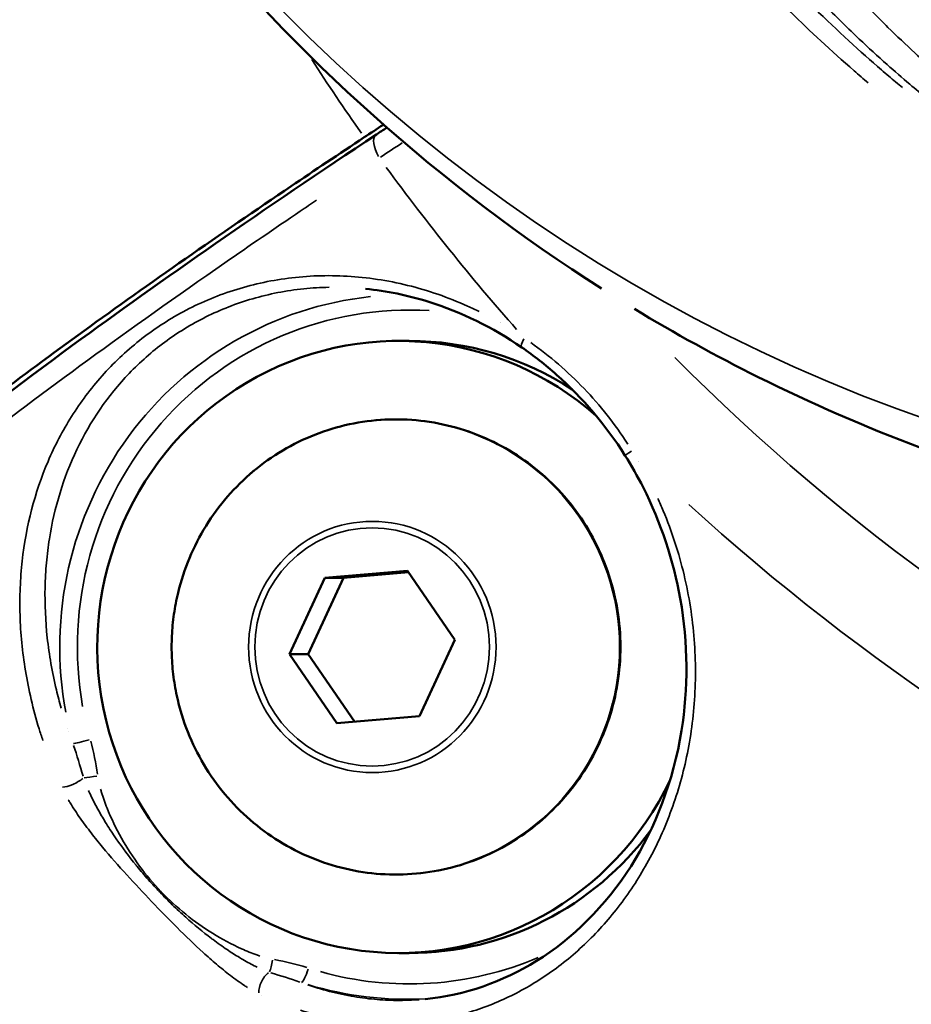
# Model space of a CAD drawing. Units: millimetres. Extents: x -397 to 8210, y 28 to 5677.
# Drawn here: x 37 to 66, y 1466 to 1498 of the extents above; entities that cross this region are included whole.
import ezdxf

# ---------------------------------------------------------------- set-up
doc = ezdxf.new("R2010")
doc.units = ezdxf.units.MM
doc.header["$MEASUREMENT"] = 0
doc.layers.add('Visible (ISO)', color=7, linetype='Continuous', lineweight=50)
doc.layers.add('Visible Narrow (ISO)', color=7, linetype='Continuous', lineweight=35)
doc.styles.get("Standard").update_dxf_attribs({"font": 'square721_bt_roman.ttf'})
doc.dimstyles.get("Standard").update_dxf_attribs({"dimtxt": 200, "dimasz": 100, "dimexe": 0.18, "dimexo": 0.0625, "dimgap": 40, "dimtad": 1, "dimdec": 0, "dimlfac": 0.1, "dimrnd": 5, "dimzin": 0, "dimdsep": 46, "dimtxsty": 'Standard', "dimcen": 0.09, "dimse1": 1, "dimse2": 1, "dimadec": 0, "dimazin": 0, "dimtfac": 1, "dimtdec": 0, "dimtofl": 0, "dimtmove": 0, "dimatfit": 3, "dimfxl": 1, "dimtolj": 1, "dimtzin": 0, "dimarcsym": 0})

# ---------------------------------------------------------------- blocks, each defined once
blk = doc.blocks.new('*D12')
at = {"color": 0, "lineweight": -2, "transparency": 16777216}
blk.add_line((-70.571, 1818.689), (-70.571, 128.369), dxfattribs=at)
at = {"color": 0, "transparency": 16777216}
for points in [[(-87.238, 1818.689), (-53.905, 1818.689), (-70.571, 1918.689)], [(-87.238, 128.369), (-53.905, 128.369), (-70.571, 28.369)]]:
    blk.add_solid(points, dxfattribs=at)
at = {"layer": 'Defpoints', "color": 0, "transparency": 16777216}
for p in [(2161.17, 1918.689), (-70.571, 28.369), (2161.17, 28.369)]:
    blk.add_point(p, dxfattribs=at)
at = {"color": 0, "transparency": 16777216, "insert": (-213.124, 973.529), "char_height": 200, "attachment_point": 5, "rotation": 90}
blk.add_mtext('\\A1;190', dxfattribs=at)

msp = doc.modelspace()

# ---------------------------------------------------------------- linework, layer by layer
at = {"layer": 'Visible (ISO)'}
for p, q in [((65.002, 1495.839), (65.001, 1495.84)), ((47.859, 1489.493), (47.859, 1489.493)), ((50.059, 1487.371), (49.712, 1487.371)), ((38.822, 1482.926), (38.822, 1482.925)), ((37.855, 1482.337), (37.853, 1482.336)), ((47.298, 1479.63), (49.997, 1479.86)), ((47.906, 1479.63), (50.03, 1479.811)), ((49.997, 1479.86), (51.542, 1477.601)), ((46.145, 1477.141), (47.298, 1479.63)), ((46.753, 1477.141), (47.906, 1479.63)), ((47.298, 1479.63), (47.906, 1479.63)), ((51.542, 1477.601), (50.389, 1475.113)), ((38.331, 1476.948), (38.331, 1476.948)), ((38.331, 1476.948), (38.331, 1476.948)), ((47.69, 1474.883), (46.145, 1477.141)), ((46.145, 1477.141), (46.753, 1477.141)), ((48.265, 1474.932), (46.753, 1477.141)), ((37.54, 1476.467), (37.538, 1476.466)), ((37.538, 1476.466), (37.54, 1476.467)), ((50.389, 1475.113), (47.69, 1474.883)), ((38.892, 1474.719), (38.892, 1474.719)), ((50.059, 1467.371), (49.712, 1467.371)), ((45.226, 1465.999), (45.226, 1465.999)), ((48.968, 1465.856), (48.968, 1465.856))]:
    msp.add_line(p, q, dxfattribs=at)
for centre, major_axis, ratio, start_param, end_param in [((53.088, 1495.568), (8.67, 5.083), 0.10607, 1.971256, 2.053182), ((49.712, 1477.371), (0, -10), 0.984808, 2.427309, 7.403568), ((50.059, 1477.371), (0, 10), 0.984808, 5.712411, 6.283185), ((50.059, 1477.371), (0, -10), 0.984808, 2.416579, 2.416671), ((49.712, 1477.371), (0, -10), 0.984808, 2.221312, 2.221315), ((50.059, 1477.371), (0, -10), 0.984808, 0, 0.928655)]:
    msp.add_ellipse(centre, major_axis=major_axis, ratio=ratio, start_param=start_param, end_param=end_param, dxfattribs=at)
for points, knots in [([(56.342, 1489.079), (51.105, 1492.409), (46.355, 1496.653), (38.548, 1506.328), (35.397, 1511.887), (30.927, 1524.036), (29.712, 1530.858), (29.712, 1537.579)], [0, 0, 0, 0, 1.86186, 1.86186, 3.729375, 3.729375, 5.745578, 5.745578, 5.745578, 5.745578]), ([(142.749, 1537.579), (142.749, 1531.409), (141.74, 1525.159), (137.889, 1513.549), (135.026, 1508.031), (127.823, 1498.311), (123.395, 1493.987), (113.542, 1487.057), (107.993, 1484.366), (96.491, 1480.936), (90.394, 1480.153), (78.419, 1480.569), (72.391, 1481.771), (64.962, 1484.555), (63.187, 1485.328), (60.083, 1486.874), (58.731, 1487.618), (57.415, 1488.414)], [0, 0, 0, 0, 1.851059, 1.851059, 3.675154, 3.675154, 5.499099, 5.499099, 7.323744, 7.323744, 9.146663, 9.146663, 10.96816, 10.96816, 11.553884, 11.553884, 12.01865, 12.01865, 12.01865, 12.01865]), ([(40.791, 1503.653), (40.487, 1503.456), (40.19, 1503.262), (37.58, 1501.555), (35.2, 1499.967), (30.896, 1497.015), (28.973, 1495.651), (25.869, 1493.374), (24.403, 1492.25), (22.068, 1490.331), (21.198, 1489.534), (20.098, 1488.357), (19.767, 1487.867), (19.757, 1487.52), (19.764, 1487.477), (19.778, 1487.438)], [-20.495399, -20.495399, -20.495399, -20.495399, -20.373277, -20.373277, -19.404282, -19.404282, -18.435287, -18.435287, -17.46778, -17.46778, -16.500273, -16.500273, -15.533104, -15.533104, -15.377488, -15.377488, -15.377488, -15.377488]), ([(48.588, 1494.025), (47.757, 1493.473), (46.956, 1492.937), (43.901, 1490.871), (41.551, 1489.235), (37.317, 1486.167), (35.434, 1484.736), (32.408, 1482.32), (30.988, 1481.114), (28.752, 1479.016), (27.936, 1478.125), (26.939, 1476.767), (26.666, 1476.176), (26.727, 1475.708), (26.744, 1475.647), (26.767, 1475.592)], [37.817888, 37.817888, 37.817888, 37.817888, 38.138883, 38.138883, 39.107169, 39.107169, 40.075456, 40.075456, 41.043674, 41.043674, 42.011892, 42.011892, 42.97977, 42.97977, 43.136073, 43.136073, 43.136073, 43.136073]), ([(27.143, 1475.131), (26.947, 1475.723), (27.144, 1476.284), (27.981, 1477.808), (29.002, 1478.945), (32.514, 1482.222), (35.452, 1484.582), (41.948, 1489.345), (45.324, 1491.688), (48.984, 1494.116)], [0, 0, 0, 0, 0.798845, 0.798845, 2.177223, 2.177223, 4.026768, 4.026768, 5.508683, 5.508683, 5.508683, 5.508683]), ([(53.733, 1487.159), (52.785, 1487.813), (51.745, 1488.319), (50.012, 1488.861), (49.312, 1489.004), (48.626, 1489.073)], [0, 0, 0, 0, 0.3553141, 0.3553141, 0.5891569, 0.5891569, 0.5891569, 0.5891569]), ([(57.105, 1483.629), (56.486, 1484.606), (55.723, 1485.508), (54.508, 1486.588), (54.126, 1486.887), (53.733, 1487.159)], [0, 0, 0, 0, 0.3470619, 0.3470619, 0.4947747, 0.4947747, 0.4947747, 0.4947747]), ([(42.505, 1479.145), (42.692, 1479.916), (43.001, 1480.656), (43.834, 1482.001), (44.357, 1482.604), (45.565, 1483.614), (46.248, 1484.02), (47.707, 1484.593), (48.481, 1484.76), (50.042, 1484.838), (50.828, 1484.75), (52.334, 1484.327), (53.053, 1483.992), (54.352, 1483.111), (54.931, 1482.564), (55.891, 1481.312), (56.272, 1480.608), (56.795, 1479.112), (56.938, 1478.322), (56.971, 1476.734), (56.861, 1475.938), (56.4, 1474.42), (56.048, 1473.7), (55.139, 1472.407), (54.582, 1471.835), (53.319, 1470.899), (52.613, 1470.534), (51.125, 1470.049), (50.342, 1469.928), (48.779, 1469.942), (47.999, 1470.077), (46.52, 1470.588), (45.822, 1470.964), (44.576, 1471.921), (44.029, 1472.502), (43.142, 1473.808), (42.803, 1474.534), (42.556, 1475.396), (42.53, 1475.497), (42.505, 1475.598)], [6.084347, 6.084347, 6.084347, 6.084347, 6.404901, 6.404901, 6.725183, 6.725183, 7.045075, 7.045075, 7.364606, 7.364606, 7.683965, 7.683965, 8.003416, 8.003416, 8.323185, 8.323185, 8.643352, 8.643352, 8.96384, 8.96384, 9.28446, 9.28446, 9.604978, 9.604978, 9.925194, 9.925194, 10.245013, 10.245013, 10.564495, 10.564495, 10.88385, 10.88385, 11.203346, 11.203346, 11.523186, 11.523186, 11.843421, 11.843421, 11.885506, 11.885506, 11.885506, 11.885506]), ([(50.581, 1465.867), (51.876, 1465.999), (53.106, 1466.425), (55.39, 1467.841), (56.463, 1468.89), (58.084, 1471.45), (58.685, 1472.975), (59.169, 1475.996), (59.172, 1477.485), (58.693, 1480.185), (58.282, 1481.438), (57.516, 1482.943), (57.318, 1483.291), (57.105, 1483.629)], [0, 0, 0, 0, 0.573758, 0.573758, 1.184037, 1.184037, 1.75314, 1.75314, 2.213135, 2.213135, 2.600697, 2.600697, 2.720488, 2.720488, 2.720488, 2.720488]), ([(42.505, 1475.598), (42.449, 1475.83), (42.404, 1476.065), (42.336, 1476.537), (42.313, 1476.775), (42.291, 1477.252), (42.291, 1477.491), (42.313, 1477.967), (42.336, 1478.205), (42.404, 1478.678), (42.449, 1478.913), (42.505, 1479.145)], [5.6023211, 5.6023211, 5.6023211, 5.6023211, 5.6987263, 5.6987263, 5.7951315, 5.7951315, 5.8915367, 5.8915367, 5.9879419, 5.9879419, 6.0843471, 6.0843471, 6.0843471, 6.0843471])]:
    msp.add_open_spline(points, degree=3, knots=knots, dxfattribs=at)
for points in [[(48.984, 1494.116), (49.094, 1494.189), (49.207, 1494.263), (49.321, 1494.338)], [(50.581, 1465.867), (50.579, 1465.867), (50.577, 1465.867), (50.575, 1465.867)]]:
    msp.add_open_spline(points, degree=3, dxfattribs=at)
at = {"layer": 'Visible Narrow (ISO)'}
for p, q in [((38.377, 1476.686), (38.377, 1476.686)), ((37.587, 1476.205), (37.588, 1476.206)), ((38.682, 1475.391), (38.682, 1475.391)), ((38.892, 1474.72), (38.892, 1474.72)), ((38.935, 1474.594), (38.935, 1474.594)), ((48.909, 1465.861), (48.909, 1465.861))]:
    msp.add_line(p, q, dxfattribs=at)
for centre, major_axis, ratio, start_param, end_param in [((84.788, 1537.579), (0, -55.788), 0.984808, 4.790929, 6.204645), ((108.315, 1537.579), (0, -74.667), 0.984808, 5.293915, 5.333015), ((49.398, 1493.491), (-0.415, 0.625), 0.458624, 0.074889, 1.422887), ((73.216, 1499.536), (31.195, 13.746), 0.172226, 2.3396, 2.374218), ((108.323, 1537.579), (0, 74.667), 0.984808, 2.209917, 2.301548), ((49.974, 1477.371), (0, 11.509), 0.984808, 0.104656, 1.75709), ((50.059, 1477.371), (0, 11.009), 0.984808, 6.222858, 8.031592), ((50.059, 1477.371), (0, 11.009), 0.984808, 6.005212, 6.005308), ((54.017, 1487.57), (-0.284, -0.411), 0.225716, 5.189063, 6.2256), ((108.23, 1537.579), (0, -71.425), 0.984808, 5.502675, 6.164535), ((49.61, 1477.371), (0, 7.43), 0.984808, 2.101867, 7.322911), ((57.527, 1483.896), (-0.423, -0.267), 0.009897, 5.23521, 6.228029), ((108.323, 1537.579), (0, -74.667), 0.984808, 5.551363, 6.170741), ((39.547, 1474.349), (-0.481, -0.135), 0.047671, 0.263076, 1.661084), ((26.797, 1470.099), (12.518, 5.173), 0.781367, 6.082153, 6.18524), ((39.039, 1473.041), (-0.453, -0.211), 0.314626, 0.678575, 2.298454), ((39.792, 1473.154), (0.496, 0.065), 0.022787, 3.900206, 4.833588), ((50.059, 1477.371), (0, -11.009), 0.984808, 0.667231, 0.667536), ((50.059, 1477.371), (0, -11.009), 0.984808, 6.011951, 6.682466), ((45.511, 1467.167), (0.082, 0.493), 0.171375, 3.755583, 4.688965), ((42.193, 1453.982), (5.079, 12.718), 0.764403, 0.056972, 0.160058), ((45.463, 1466.317), (0.214, 0.452), 0.52123, 0.752763, 2.372643), ((46.681, 1466.882), (-0.154, -0.476), 0.165451, 0.148605, 1.546614), ((49.974, 1477.371), (0, -11.509), 0.984808, 5.993854, 6.338605)]:
    msp.add_ellipse(centre, major_axis=major_axis, ratio=ratio, start_param=start_param, end_param=end_param, dxfattribs=at)
for centre, major_axis in [((48.852, 1477.371), (0, -4.104)), ((48.844, 1477.371), (0, 3.891))]:
    msp.add_ellipse(centre, major_axis=major_axis, ratio=0.984808, dxfattribs=at)
for points, knots in [([(47.744, 1535.368), (47.752, 1535.166), (47.76, 1534.959), (47.77, 1534.747), (47.795, 1534.218), (47.828, 1533.661), (47.871, 1533.077), (47.893, 1532.784), (47.917, 1532.485), (47.944, 1532.179), (47.958, 1532.026), (47.972, 1531.871), (47.987, 1531.714), (47.995, 1531.636), (48.002, 1531.557), (48.01, 1531.478), (48.014, 1531.439), (48.018, 1531.399), (48.023, 1531.359), (48.025, 1531.338), (48.027, 1531.317), (48.029, 1531.296), (48.031, 1531.281), (48.032, 1531.267), (48.034, 1531.252), (48.034, 1531.248), (48.035, 1531.24), (48.035, 1531.24), (48.051, 1531.087), (48.141, 1530.039), (48.444, 1528.118), (48.444, 1528.114), (48.445, 1528.109), (48.445, 1528.107), (48.544, 1527.484), (48.643, 1526.914), (48.74, 1526.396), (48.789, 1526.137), (48.837, 1525.891), (48.883, 1525.658), (48.907, 1525.542), (48.93, 1525.429), (48.952, 1525.319), (48.964, 1525.264), (48.975, 1525.21), (48.986, 1525.156), (48.992, 1525.13), (48.997, 1525.103), (49.003, 1525.077), (49.006, 1525.064), (49.009, 1525.051), (49.011, 1525.037), (49.013, 1525.028), (49.015, 1525.018), (49.017, 1525.008), (49.023, 1524.981), (49.033, 1524.935), (49.041, 1524.897), (49.281, 1523.779), (49.539, 1522.726), (49.808, 1521.74), (49.947, 1521.232), (50.088, 1520.741), (50.23, 1520.268), (50.302, 1520.031), (50.373, 1519.799), (50.445, 1519.571), (50.512, 1519.357), (50.58, 1519.147), (50.647, 1518.941), (50.713, 1518.741), (50.797, 1518.49), (50.874, 1518.263), (51.143, 1517.476), (51.427, 1516.702), (51.725, 1515.942), (51.914, 1515.461), (52.108, 1514.985), (52.308, 1514.514), (52.407, 1514.279), (52.509, 1514.046), (52.611, 1513.814), (52.712, 1513.586), (52.814, 1513.358), (52.916, 1513.134), (52.918, 1513.13), (52.92, 1513.126), (52.922, 1513.122), (53.34, 1512.209), (53.789, 1511.299), (54.269, 1510.393), (54.509, 1509.94), (54.757, 1509.488), (55.013, 1509.038), (55.141, 1508.813), (55.271, 1508.588), (55.403, 1508.364), (55.469, 1508.252), (55.535, 1508.14), (55.602, 1508.028), (55.636, 1507.972), (55.669, 1507.916), (55.703, 1507.86), (55.72, 1507.832), (55.737, 1507.804), (55.754, 1507.776), (55.769, 1507.752), (55.784, 1507.727), (55.799, 1507.703), (55.801, 1507.699), (55.803, 1507.695), (55.805, 1507.692), (56.172, 1507.091), (56.632, 1506.361), (57.206, 1505.521), (57.492, 1505.101), (57.807, 1504.653), (58.153, 1504.18), (58.327, 1503.943), (58.507, 1503.701), (58.696, 1503.452), (58.791, 1503.328), (58.887, 1503.203), (58.986, 1503.076), (59.035, 1503.012), (59.085, 1502.948), (59.135, 1502.884), (59.16, 1502.852), (59.186, 1502.82), (59.211, 1502.788), (59.232, 1502.761), (59.253, 1502.735), (59.274, 1502.708), (59.278, 1502.702), (59.283, 1502.697), (59.288, 1502.691), (60.137, 1501.62), (60.913, 1500.732), (61.587, 1500), (61.924, 1499.634), (62.235, 1499.307), (62.518, 1499.017), (62.66, 1498.871), (62.795, 1498.735), (62.922, 1498.607), (62.986, 1498.544), (63.047, 1498.482), (63.107, 1498.423), (63.137, 1498.393), (63.167, 1498.364), (63.196, 1498.335), (63.21, 1498.321), (63.225, 1498.307), (63.239, 1498.292), (63.246, 1498.285), (63.253, 1498.278), (63.261, 1498.271), (63.267, 1498.265), (63.273, 1498.259), (63.279, 1498.253), (63.281, 1498.252), (63.283, 1498.249), (63.286, 1498.246), (64.058, 1497.489), (64.794, 1496.82), (65.483, 1496.226), (65.563, 1496.156), (65.643, 1496.088), (65.722, 1496.021), (65.873, 1495.892), (66.022, 1495.767), (66.169, 1495.645)], [0.05, 0.05, 0.05, 0.05, 0.0625, 0.0625, 0.0625, 0.09375, 0.09375, 0.09375, 0.109375, 0.109375, 0.109375, 0.1171875, 0.1171875, 0.1171875, 0.1210937, 0.1210937, 0.1210937, 0.1230469, 0.1230469, 0.1230469, 0.1240827, 0.1240827, 0.1240827, 0.1247992, 0.1247992, 0.1247992, 0.125, 0.125, 0.125, 0.1873779, 0.1873779, 0.1873779, 0.1875, 0.1875, 0.1875, 0.21875, 0.21875, 0.21875, 0.234375, 0.234375, 0.234375, 0.2421875, 0.2421875, 0.2421875, 0.2460937, 0.2460937, 0.2460937, 0.2480469, 0.2480469, 0.2480469, 0.2490234, 0.2490234, 0.2490234, 0.2497559, 0.2497559, 0.2497559, 0.2518308, 0.2518308, 0.2518308, 0.3125, 0.3125, 0.3125, 0.34375, 0.34375, 0.34375, 0.359375, 0.359375, 0.359375, 0.3740037, 0.3740037, 0.3740037, 0.3882208, 0.3882208, 0.3882208, 0.4375, 0.4375, 0.4375, 0.46875, 0.46875, 0.46875, 0.484375, 0.484375, 0.484375, 0.499711, 0.499711, 0.499711, 0.5, 0.5, 0.5, 0.5625, 0.5625, 0.5625, 0.59375, 0.59375, 0.59375, 0.609375, 0.609375, 0.609375, 0.6171875, 0.6171875, 0.6171875, 0.6210938, 0.6210938, 0.6210938, 0.6230469, 0.6230469, 0.6230469, 0.6247559, 0.6247559, 0.6247559, 0.625, 0.625, 0.625, 0.6875, 0.6875, 0.6875, 0.71875, 0.71875, 0.71875, 0.734375, 0.734375, 0.734375, 0.7421875, 0.7421875, 0.7421875, 0.7460938, 0.7460938, 0.7460938, 0.7480469, 0.7480469, 0.7480469, 0.7496514, 0.7496514, 0.7496514, 0.75, 0.75, 0.75, 0.8125, 0.8125, 0.8125, 0.84375, 0.84375, 0.84375, 0.859375, 0.859375, 0.859375, 0.8671875, 0.8671875, 0.8671875, 0.8710938, 0.8710938, 0.8710938, 0.8730469, 0.8730469, 0.8730469, 0.8740234, 0.8740234, 0.8740234, 0.8748779, 0.8748779, 0.8748779, 0.8751062, 0.8751062, 0.8751062, 0.9309878, 0.9309878, 0.9309878, 0.9375, 0.9375, 0.9375, 0.95, 0.95, 0.95, 0.95]), ([(65.05, 1495.798), (64.894, 1495.932), (64.74, 1496.065), (64.588, 1496.198), (63.836, 1496.855), (63.148, 1497.495), (62.519, 1498.107), (62.514, 1498.112), (62.51, 1498.116), (62.504, 1498.122), (61.727, 1498.88), (60.995, 1499.639), (60.309, 1500.393), (59.633, 1501.136), (59, 1501.873), (58.408, 1502.6), (58.399, 1502.611), (58.391, 1502.621), (58.38, 1502.634), (57.699, 1503.471), (57.058, 1504.311), (56.456, 1505.149), (55.862, 1505.973), (55.306, 1506.796), (54.784, 1507.612), (54.776, 1507.625), (54.768, 1507.637), (54.759, 1507.651), (54.181, 1508.557), (53.638, 1509.467), (53.13, 1510.376), (52.63, 1511.271), (52.163, 1512.166), (51.727, 1513.058), (51.721, 1513.072), (51.714, 1513.085), (51.707, 1513.1), (51.234, 1514.07), (50.797, 1515.04), (50.393, 1516.008), (50.002, 1516.946), (49.642, 1517.882), (49.312, 1518.814), (49.301, 1518.844), (49.291, 1518.872), (49.28, 1518.904), (48.923, 1519.917), (48.598, 1520.93), (48.305, 1521.943), (48.021, 1522.924), (47.766, 1523.905), (47.54, 1524.883), (47.533, 1524.915), (47.526, 1524.945), (47.518, 1524.978), (47.039, 1527.066), (46.687, 1529.154), (46.454, 1531.233), (46.451, 1531.257), (46.448, 1531.281), (46.446, 1531.305), (46.305, 1532.566), (46.209, 1533.824), (46.154, 1535.078)], [0.05, 0.05, 0.05, 0.05, 0.0625, 0.0625, 0.0625, 0.1245117, 0.1245117, 0.1245117, 0.125, 0.125, 0.125, 0.1875, 0.1875, 0.1875, 0.2490234, 0.2490234, 0.2490234, 0.25, 0.25, 0.25, 0.3125, 0.3125, 0.3125, 0.3740234, 0.3740234, 0.3740234, 0.375, 0.375, 0.375, 0.4375, 0.4375, 0.4375, 0.4990234, 0.4990234, 0.4990234, 0.5, 0.5, 0.5, 0.5625, 0.5625, 0.5625, 0.6230469, 0.6230469, 0.6230469, 0.625, 0.625, 0.625, 0.6875, 0.6875, 0.6875, 0.7480469, 0.7480469, 0.7480469, 0.75, 0.75, 0.75, 0.873577, 0.873577, 0.873577, 0.875, 0.875, 0.875, 0.95, 0.95, 0.95, 0.95]), ([(49.202, 1534.957), (49.21, 1534.739), (49.219, 1534.521), (49.229, 1534.303), (49.241, 1534.03), (49.255, 1533.757), (49.27, 1533.485), (49.291, 1533.122), (49.314, 1532.759), (49.34, 1532.396), (49.373, 1531.943), (49.41, 1531.491), (49.451, 1531.039), (49.501, 1530.496), (49.558, 1529.955), (49.62, 1529.415), (49.683, 1528.874), (49.753, 1528.335), (49.829, 1527.797), (49.905, 1527.26), (49.988, 1526.723), (50.078, 1526.188), (50.197, 1525.475), (50.329, 1524.765), (50.473, 1524.057), (50.653, 1523.173), (50.852, 1522.294), (51.071, 1521.422), (51.333, 1520.375), (51.623, 1519.338), (51.942, 1518.312), (52.26, 1517.286), (52.607, 1516.272), (52.983, 1515.272), (53.358, 1514.273), (53.762, 1513.287), (54.194, 1512.318), (54.626, 1511.349), (55.086, 1510.396), (55.573, 1509.463), (56.061, 1508.53), (56.576, 1507.616), (57.117, 1506.724), (57.658, 1505.832), (58.226, 1504.963), (58.818, 1504.117), (59.312, 1503.413), (59.823, 1502.726), (60.349, 1502.057), (60.771, 1501.522), (61.203, 1500.998), (61.644, 1500.487), (61.975, 1500.104), (62.311, 1499.728), (62.652, 1499.359), (62.994, 1498.99), (63.34, 1498.628), (63.691, 1498.274), (64.042, 1497.919), (64.398, 1497.572), (64.758, 1497.233), (65.059, 1496.95), (65.362, 1496.672), (65.668, 1496.4), (65.913, 1496.182), (66.16, 1495.967), (66.408, 1495.756), (66.594, 1495.598), (66.782, 1495.442), (66.97, 1495.288), (67.121, 1495.164), (67.272, 1495.042), (67.424, 1494.921)], [0.05, 0.05, 0.05, 0.05, 0.0625001, 0.0625001, 0.0625001, 0.0781251, 0.0781251, 0.0781251, 0.0989584, 0.0989584, 0.0989584, 0.1250001, 0.1250001, 0.1250001, 0.1562502, 0.1562502, 0.1562502, 0.1875002, 0.1875002, 0.1875002, 0.2187502, 0.2187502, 0.2187502, 0.2604169, 0.2604169, 0.2604169, 0.3125003, 0.3125003, 0.3125003, 0.3750004, 0.3750004, 0.3750004, 0.4375004, 0.4375004, 0.4375004, 0.5000005, 0.5000005, 0.5000005, 0.5625006, 0.5625006, 0.5625006, 0.6250006, 0.6250006, 0.6250006, 0.6875007, 0.6875007, 0.6875007, 0.7395841, 0.7395841, 0.7395841, 0.7812508, 0.7812508, 0.7812508, 0.8125008, 0.8125008, 0.8125008, 0.8437508, 0.8437508, 0.8437508, 0.8750009, 0.8750009, 0.8750009, 0.9010426, 0.9010426, 0.9010426, 0.9218759, 0.9218759, 0.9218759, 0.9375009, 0.9375009, 0.9375009, 0.95, 0.95, 0.95, 0.95]), ([(68.277, 1495.292), (68.13, 1495.413), (67.799, 1495.69), (67.23, 1496.182), (66.513, 1496.829), (65.635, 1497.666), (64.665, 1498.653), (63.669, 1499.743), (62.599, 1501), (61.37, 1502.573), (59.926, 1504.636), (58.423, 1507.096), (56.993, 1509.827), (55.727, 1512.667), (54.627, 1515.598), (53.69, 1518.606), (52.957, 1521.507), (52.428, 1524.106), (52.08, 1526.203), (51.838, 1527.962), (51.656, 1529.553), (51.517, 1531.061), (51.421, 1532.396), (51.36, 1533.466), (51.323, 1534.305), (51.306, 1534.787), (51.299, 1535.002)], [0.05, 0.05, 0.05, 0.05, 0.0624822, 0.0781075, 0.0989412, 0.1249834, 0.156234, 0.1874846, 0.2187352, 0.2604026, 0.312487, 0.3749881, 0.4374893, 0.4999905, 0.5624917, 0.6249929, 0.6874941, 0.7395784, 0.7812459, 0.8124964, 0.843747, 0.8749976, 0.9010398, 0.9218735, 0.9374988, 0.95, 0.95, 0.95, 0.95]), ([(61.59, 1486.126), (62.607, 1485.623), (63.639, 1485.151), (64.685, 1484.711), (68.092, 1483.278), (71.639, 1482.186), (75.256, 1481.455), (78.874, 1480.724), (82.562, 1480.355), (86.25, 1480.355), (89.939, 1480.355), (93.627, 1480.724), (97.245, 1481.455), (100.862, 1482.186), (104.409, 1483.278), (107.816, 1484.711), (111.224, 1486.145), (114.492, 1487.919), (117.559, 1489.999), (120.626, 1492.08), (123.491, 1494.467), (126.099, 1497.116), (128.707, 1499.764), (131.058, 1502.673), (133.107, 1505.787), (135.156, 1508.901), (136.903, 1512.22), (138.315, 1515.68), (139.726, 1519.14), (140.802, 1522.742), (141.522, 1526.415), (141.851, 1528.096), (142.105, 1529.791), (142.285, 1531.495)], [0.1779133, 0.1779133, 0.1779133, 0.1779133, 0.1875, 0.1875, 0.1875, 0.21875, 0.21875, 0.21875, 0.25, 0.25, 0.25, 0.28125, 0.28125, 0.28125, 0.3125, 0.3125, 0.3125, 0.34375, 0.34375, 0.34375, 0.375, 0.375, 0.375, 0.40625, 0.40625, 0.40625, 0.4375, 0.4375, 0.4375, 0.46875, 0.46875, 0.46875, 0.4830481, 0.4830481, 0.4830481, 0.4830481]), ([(38.379, 1503.065), (37.871, 1502.731), (37.371, 1502.401), (36.877, 1502.074), (36.874, 1502.071), (36.871, 1502.069), (35.268, 1501.006), (33.759, 1499.988), (32.338, 1499.012), (32.332, 1499.008), (32.326, 1499.004), (30.914, 1498.034), (29.595, 1497.109), (28.365, 1496.226), (28.357, 1496.221), (28.35, 1496.215), (27.744, 1495.78), (27.168, 1495.361), (26.614, 1494.952), (26.606, 1494.946), (26.598, 1494.94), (26.055, 1494.539), (25.541, 1494.153), (25.049, 1493.778), (25.041, 1493.771), (25.033, 1493.765), (24.06, 1493.023), (23.207, 1492.344), (22.466, 1491.724), (22.458, 1491.718), (22.451, 1491.711), (22.09, 1491.409), (21.759, 1491.123), (21.451, 1490.846), (21.444, 1490.84), (21.437, 1490.833), (21.138, 1490.565), (20.871, 1490.314), (20.632, 1490.077), (20.626, 1490.072), (20.621, 1490.066), (20.15, 1489.598), (19.811, 1489.204), (19.608, 1488.889), (19.608, 1488.888), (19.607, 1488.888), (19.505, 1488.728), (19.437, 1488.588), (19.405, 1488.469)], [0.00495272, 0.00495272, 0.00495272, 0.00495272, 0.00712729, 0.00712729, 0.007142, 0.007142, 0.007142, 0.01425463, 0.01425463, 0.01428422, 0.01428422, 0.01428422, 0.02138198, 0.02138198, 0.02142655, 0.02142655, 0.02142655, 0.02494566, 0.02494566, 0.02499774, 0.02499774, 0.02499774, 0.02850933, 0.02850933, 0.02856895, 0.02856895, 0.02856895, 0.03563668, 0.03563668, 0.03571141, 0.03571141, 0.03571141, 0.03920035, 0.03920035, 0.03928264, 0.03928264, 0.03928264, 0.04276402, 0.04276402, 0.04284187, 0.04284187, 0.04284187, 0.04989137, 0.04989137, 0.04990799, 0.04990799, 0.04990799, 0.05350485, 0.05350485, 0.05350485, 0.05350485]), ([(27.206, 1475.264), (27.219, 1475.415), (27.266, 1475.584), (27.508, 1476.155), (27.807, 1476.613), (28.461, 1477.418), (28.713, 1477.705), (29.289, 1478.32), (29.609, 1478.643), (30.663, 1479.662), (31.49, 1480.405), (32.915, 1481.613), (33.421, 1482.031), (34.495, 1482.9), (35.064, 1483.351), (36.864, 1484.749), (38.164, 1485.725), (40.955, 1487.761), (42.447, 1488.82), (44.831, 1490.474), (45.651, 1491.036), (46.673, 1491.73), (46.852, 1491.851), (47.032, 1491.973)], [0.00358401, 0.00358401, 0.00358401, 0.00358401, 0.00704598, 0.00704598, 0.01409195, 0.01409195, 0.01761494, 0.01761494, 0.02113793, 0.02113793, 0.02818391, 0.02818391, 0.0317069, 0.0317069, 0.03522989, 0.03522989, 0.04227586, 0.04227586, 0.04932184, 0.04932184, 0.05284483, 0.05284483, 0.05358972, 0.05358972, 0.05358972, 0.05358972]), ([(52.344, 1488.327), (52.218, 1488.39), (52.092, 1488.45), (51.646, 1488.651), (51.323, 1488.779), (50.667, 1489.006), (50.334, 1489.104), (49.343, 1489.348), (48.686, 1489.446), (47.707, 1489.503), (47.381, 1489.507), (46.736, 1489.485), (46.419, 1489.459), (45.486, 1489.339), (44.887, 1489.205), (44.024, 1488.928), (43.741, 1488.822), (43.195, 1488.589), (42.93, 1488.462), (42.164, 1488.05), (41.687, 1487.734), (41.02, 1487.205), (40.806, 1487.019), (40.398, 1486.633), (40.204, 1486.433), (39.651, 1485.811), (39.321, 1485.37), (38.733, 1484.437), (38.474, 1483.943), (37.821, 1482.414), (37.54, 1481.331), (37.381, 1479.891), (37.359, 1479.598), (37.335, 1479.008), (37.333, 1478.712), (37.359, 1477.815), (37.417, 1477.209), (37.57, 1476.282), (37.632, 1475.971), (37.78, 1475.34), (37.866, 1475.021), (38.003, 1474.574), (38.044, 1474.446), (38.087, 1474.319)], [0.05446241, 0.05446241, 0.05446241, 0.05446241, 0.05490624, 0.05490624, 0.05601584, 0.05601584, 0.05712543, 0.05712543, 0.05934461, 0.05934461, 0.0604542, 0.0604542, 0.06156379, 0.06156379, 0.06378297, 0.06378297, 0.06489256, 0.06489256, 0.06600215, 0.06600215, 0.06822133, 0.06822133, 0.06933093, 0.06933093, 0.07044052, 0.07044052, 0.0726597, 0.0726597, 0.07487888, 0.07487888, 0.07931724, 0.07931724, 0.08042683, 0.08042683, 0.08153642, 0.08153642, 0.08375561, 0.08375561, 0.0848652, 0.0848652, 0.08597479, 0.08597479, 0.08641862, 0.08641862, 0.08641862, 0.08641862]), ([(38.688, 1475.37), (38.63, 1475.571), (38.577, 1475.771), (38.39, 1476.549), (38.293, 1477.115), (38.172, 1478.229), (38.148, 1478.777), (38.166, 1479.589), (38.181, 1479.858), (38.228, 1480.388), (38.261, 1480.649), (38.465, 1481.937), (38.762, 1482.91), (39.638, 1484.742), (40.205, 1485.574), (41.261, 1486.676), (41.651, 1487.021), (42.487, 1487.638), (42.935, 1487.914), (43.893, 1488.391), (44.409, 1488.593), (45.478, 1488.904), (46.035, 1489.013), (46.884, 1489.101), (47.161, 1489.118), (47.442, 1489.122)], [0.08383977, 0.08383977, 0.08383977, 0.08383977, 0.08455192, 0.08455192, 0.08662423, 0.08662423, 0.08869655, 0.08869655, 0.0897327, 0.0897327, 0.09076886, 0.09076886, 0.09491348, 0.09491348, 0.09905811, 0.09905811, 0.10113042, 0.10113042, 0.10320273, 0.10320273, 0.10527505, 0.10527505, 0.10734736, 0.10734736, 0.1083226, 0.1083226, 0.1083226, 0.1083226]), ([(57.195, 1484), (56.772, 1484.655), (56.296, 1485.26), (55.237, 1486.369), (54.65, 1486.876), (54.026, 1487.317)], [0.000257, 0.000257, 0.000257, 0.000257, 0.002570003, 0.002570003, 0.004883006, 0.004883006, 0.004883006, 0.004883006]), ([(46.507, 1465.502), (46.619, 1465.467), (46.73, 1465.434), (47.12, 1465.326), (47.398, 1465.262), (47.95, 1465.159), (48.225, 1465.12), (49.038, 1465.04), (49.565, 1465.036), (50.596, 1465.114), (51.1, 1465.196), (51.842, 1465.382), (52.088, 1465.455), (52.57, 1465.621), (52.807, 1465.714), (53.505, 1466.022), (53.954, 1466.265), (54.819, 1466.83), (55.235, 1467.151), (56.033, 1467.877), (56.406, 1468.274), (57.101, 1469.138), (57.422, 1469.604), (57.861, 1470.359), (58, 1470.619), (58.263, 1471.161), (58.387, 1471.442), (58.731, 1472.31), (58.92, 1472.914), (59.212, 1474.175), (59.315, 1474.833), (59.42, 1476.203), (59.422, 1476.903), (59.311, 1478.323), (59.201, 1479.03), (58.949, 1480.084), (58.851, 1480.434), (58.623, 1481.133), (58.494, 1481.482), (58.294, 1481.958), (58.235, 1482.093), (58.174, 1482.227)], [0.01372056, 0.01372056, 0.01372056, 0.01372056, 0.01416513, 0.01416513, 0.01527658, 0.01527658, 0.01638803, 0.01638803, 0.01861092, 0.01861092, 0.02083381, 0.02083381, 0.02194525, 0.02194525, 0.0230567, 0.0230567, 0.02527959, 0.02527959, 0.02750248, 0.02750248, 0.02972537, 0.02972537, 0.03194826, 0.03194826, 0.03305971, 0.03305971, 0.03417115, 0.03417115, 0.03639404, 0.03639404, 0.03861693, 0.03861693, 0.04083982, 0.04083982, 0.04306272, 0.04306272, 0.04417416, 0.04417416, 0.04528561, 0.04528561, 0.04573018, 0.04573018, 0.04573018, 0.04573018]), ([(45.181, 1467.274), (45.147, 1467.285), (45.113, 1467.297), (45.079, 1467.309), (44.909, 1467.368), (44.742, 1467.436), (44.578, 1467.509), (44.251, 1467.656), (43.934, 1467.827), (43.63, 1468.016), (43.325, 1468.205), (43.034, 1468.412), (42.755, 1468.638), (42.474, 1468.865), (42.205, 1469.112), (41.955, 1469.373), (41.952, 1469.376), (41.949, 1469.379), (41.946, 1469.382), (41.447, 1469.905), (41.014, 1470.492), (40.659, 1471.123), (40.48, 1471.44), (40.32, 1471.769), (40.185, 1472.107), (40.117, 1472.276), (40.056, 1472.447), (40.003, 1472.621), (39.992, 1472.656), (39.982, 1472.691), (39.972, 1472.727)], [0.000436992, 0.000436992, 0.000436992, 0.000436992, 0.00054624, 0.00054624, 0.00054624, 0.00109248, 0.00109248, 0.00109248, 0.002180228, 0.002180228, 0.002180228, 0.003265274, 0.003265274, 0.003265274, 0.004357506, 0.004357506, 0.004357506, 0.004369921, 0.004369921, 0.004369921, 0.00654867, 0.00654867, 0.00654867, 0.007644256, 0.007644256, 0.007644256, 0.008192049, 0.008192049, 0.008192049, 0.00830285, 0.00830285, 0.00830285, 0.00830285]), ([(38.918, 1472.375), (38.938, 1472.341), (38.959, 1472.307), (39.083, 1472.105), (39.194, 1471.939), (39.424, 1471.613), (39.543, 1471.452), (39.788, 1471.136), (39.913, 1470.98), (40.296, 1470.519), (40.56, 1470.22), (41.096, 1469.632), (41.368, 1469.342), (41.916, 1468.768), (42.193, 1468.484), (42.752, 1467.926), (43.035, 1467.652), (43.468, 1467.257), (43.615, 1467.128), (43.911, 1466.878), (44.061, 1466.756), (44.367, 1466.522), (44.523, 1466.409), (44.709, 1466.286), (44.741, 1466.266), (44.772, 1466.246)], [0.000480693, 0.000480693, 0.000480693, 0.000480693, 0.000600866, 0.000600866, 0.001201732, 0.001201732, 0.001803064, 0.001803064, 0.002403464, 0.002403464, 0.003605196, 0.003605196, 0.004806928, 0.004806928, 0.00600866, 0.00600866, 0.007210392, 0.007210392, 0.007811427, 0.007811427, 0.008412123, 0.008412123, 0.009012989, 0.009012989, 0.009133163, 0.009133163, 0.009133163, 0.009133163]), ([(39.581, 1472.677), (39.588, 1472.661), (39.595, 1472.646), (39.61, 1472.612), (39.619, 1472.593), (39.695, 1472.428), (39.769, 1472.283), (39.859, 1472.116), (39.872, 1472.092), (39.963, 1471.927), (40.044, 1471.788), (40.228, 1471.489), (40.332, 1471.328), (40.455, 1471.148), (40.47, 1471.125), (40.691, 1470.806), (40.908, 1470.517), (41.146, 1470.224), (41.158, 1470.211), (41.169, 1470.197), (41.288, 1470.051), (41.411, 1469.908), (41.599, 1469.696), (41.662, 1469.626), (41.758, 1469.522), (41.79, 1469.487), (41.853, 1469.42), (41.884, 1469.388), (42.047, 1469.217), (42.181, 1469.082), (42.461, 1468.809), (42.609, 1468.672), (43.029, 1468.297), (43.308, 1468.066), (43.613, 1467.835), (43.63, 1467.822), (43.798, 1467.696), (43.951, 1467.587), (44.242, 1467.392), (44.378, 1467.304), (44.535, 1467.21), (44.554, 1467.198), (44.712, 1467.105), (44.852, 1467.027), (45.011, 1466.947), (45.027, 1466.939), (45.06, 1466.923), (45.075, 1466.916), (45.091, 1466.908)], [0.000453747, 0.000453747, 0.000453747, 0.000453747, 0.000505299, 0.000505299, 0.000567184, 0.000567184, 0.001052371, 0.001052371, 0.001134369, 0.001134369, 0.001614239, 0.001614239, 0.002186278, 0.002186278, 0.002268737, 0.002268737, 0.003350331, 0.003350331, 0.003403106, 0.003403106, 0.003403106, 0.00397029, 0.00397029, 0.004253882, 0.004253882, 0.004395678, 0.004395678, 0.004531244, 0.004531244, 0.005104659, 0.005104659, 0.005711093, 0.005711093, 0.006806211, 0.006806211, 0.006872992, 0.006872992, 0.007443811, 0.007443811, 0.00794058, 0.00794058, 0.008009309, 0.008009309, 0.008507764, 0.008507764, 0.008565324, 0.008565324, 0.008621201, 0.008621201, 0.008621201, 0.008621201]), ([(50.384, 1465.85), (50.365, 1465.848), (50.345, 1465.847), (50.069, 1465.827), (49.81, 1465.82), (49.31, 1465.83), (49.069, 1465.844), (48.822, 1465.87), (48.818, 1465.87), (48.815, 1465.87), (48.567, 1465.896), (48.315, 1465.933), (48.057, 1465.982), (48.052, 1465.983), (48.046, 1465.984), (47.784, 1466.034), (47.522, 1466.096), (47.087, 1466.219), (46.916, 1466.272), (46.743, 1466.331)], [0.065219374, 0.065219374, 0.065219374, 0.065219374, 0.065305907, 0.065305907, 0.066438643, 0.066438643, 0.067462453, 0.067462453, 0.067476984, 0.067476984, 0.067476984, 0.068515326, 0.068515326, 0.068539201, 0.068539201, 0.068539201, 0.069614463, 0.069614463, 0.070309238, 0.070309238, 0.070309238, 0.070309238])]:
    msp.add_open_spline(points, degree=3, knots=knots, dxfattribs=at)
for points in [[(39.093, 1474.157), (39.201, 1473.825), (39.303, 1473.49), (39.399, 1473.153)], [(45.54, 1466.726), (45.857, 1466.63), (46.17, 1466.529), (46.481, 1466.424)]]:
    msp.add_open_spline(points, degree=3, dxfattribs=at)

# ---------------------------------------------------------------- dimensions: what is measured, and where the dimension line sits
dim = msp.add_linear_dim(base=(-70.571, 28.369), p1=(2161.17, 1918.689), p2=(2161.17, 28.369), angle=90, dimstyle='Standard')
dim.commit()
dim.dimension.update_dxf_attribs({"geometry": '*D12', "text_midpoint": (-213.124, 973.529)})

doc.saveas('drawing.dxf')
